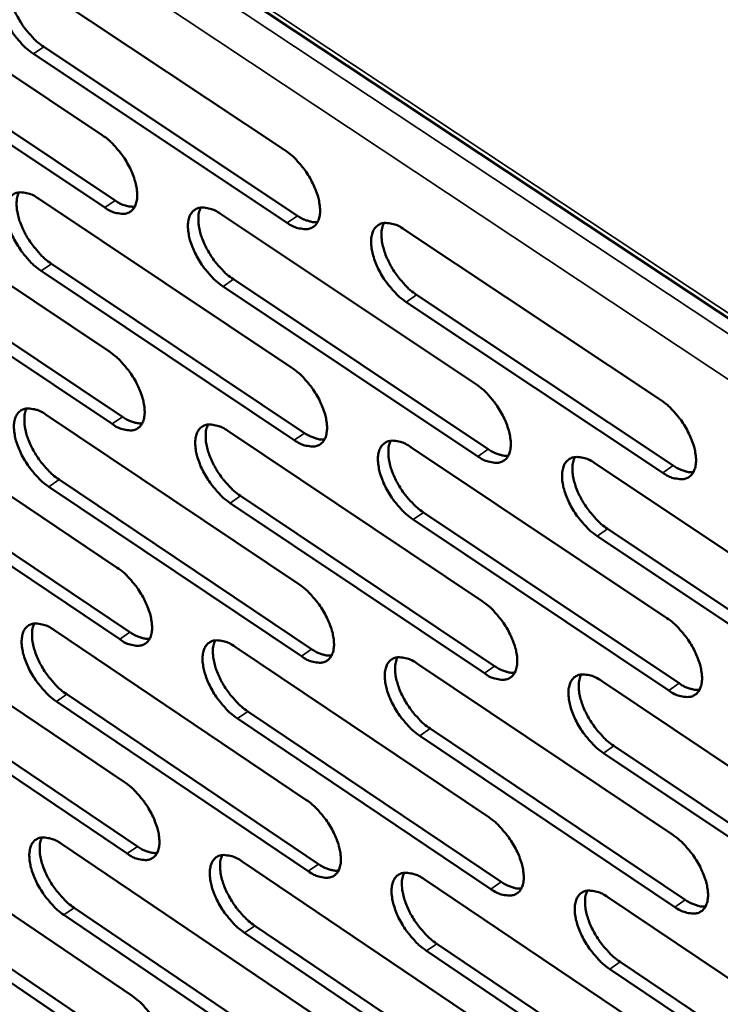
# Model space of a CAD drawing. Units: millimetres. Extents: x 65 to 5840, y 100 to 4100.
# Drawn here: x 5211 to 5250, y 2773 to 2827 of the extents above; entities that cross this region are included whole.
import ezdxf

# ---------------------------------------------------------------- set-up
doc = ezdxf.new("R2010")
doc.units = ezdxf.units.MM
doc.header["$LTSCALE"] = 20
doc.layers.add('Visible (ISO)', color=7, linetype='Continuous', lineweight=50)
doc.layers.add('Visible Narrow (ISO)', color=7, linetype='Continuous', lineweight=35)

msp = doc.modelspace()

# ---------------------------------------------------------------- linework, layer by layer
at = {"layer": 'Visible (ISO)'}
for p, q in [((5014.258, 2966.889), (5271.332, 2796.457)), ((5202.026, 2829.752), (5215.848, 2820.545)), ((5211.941, 2828.965), (5225.851, 2819.719)), ((5202.741, 2826.177), (5216.552, 2816.967)), ((5215.986, 2816.58), (5202.175, 2825.793)), ((5225.98, 2815.74), (5212.082, 2824.991)), ((5212.649, 2825.376), (5226.547, 2816.128)), ((5202.473, 2817.895), (5216.26, 2808.671)), ((5212.364, 2817.064), (5226.238, 2807.802)), ((5222.331, 2816.227), (5236.293, 2806.927)), ((5232.375, 2815.383), (5246.425, 2806.044)), ((5203.186, 2814.34), (5216.962, 2805.114)), ((5216.397, 2804.727), (5202.621, 2813.956)), ((5226.367, 2803.844), (5212.504, 2813.111)), ((5213.069, 2813.497), (5226.932, 2804.232)), ((5223.029, 2812.647), (5236.979, 2803.344)), ((5236.413, 2802.954), (5222.463, 2812.259)), ((5246.537, 2802.057), (5232.498, 2811.401)), ((5233.065, 2811.791), (5247.104, 2802.449)), ((5202.918, 2806.099), (5216.67, 2796.859)), ((5212.784, 2805.225), (5226.624, 2795.948)), ((5222.727, 2804.345), (5236.653, 2795.029)), ((5232.745, 2803.458), (5246.76, 2794.103)), ((5203.628, 2802.566), (5217.369, 2793.324)), ((5242.841, 2802.565), (5256.945, 2793.17)), ((5216.807, 2792.936), (5203.065, 2802.181)), ((5226.752, 2792.01), (5212.924, 2801.293)), ((5213.488, 2801.68), (5227.315, 2792.399)), ((5223.423, 2800.787), (5237.337, 2791.468)), ((5236.773, 2791.077), (5222.858, 2800.399)), ((5233.434, 2799.887), (5247.437, 2790.529)), ((5246.871, 2790.137), (5232.869, 2799.497)), ((5257.048, 2789.189), (5242.956, 2798.589)), ((5243.522, 2798.981), (5257.614, 2789.583)), ((5203.36, 2794.365), (5217.078, 2785.109)), ((5213.203, 2793.449), (5227.007, 2784.155)), ((5223.12, 2792.526), (5237.012, 2783.194)), ((5233.114, 2791.596), (5247.093, 2782.225)), ((5217.214, 2781.206), (5203.507, 2790.467)), ((5204.068, 2790.853), (5217.775, 2781.595)), ((5243.185, 2790.659), (5257.253, 2781.248)), ((5213.904, 2789.924), (5227.696, 2780.628)), ((5227.134, 2780.238), (5213.342, 2789.537)), ((5223.814, 2788.989), (5237.694, 2779.654)), ((5237.131, 2779.262), (5223.251, 2788.6)), ((5233.801, 2788.047), (5247.768, 2778.672)), ((5247.204, 2778.279), (5233.237, 2787.656)), ((5257.355, 2777.289), (5243.299, 2786.705)), ((5243.864, 2787.097), (5257.919, 2777.683)), ((5203.8, 2782.691), (5217.484, 2773.421)), ((5213.619, 2781.734), (5227.388, 2772.424)), ((5223.512, 2780.769), (5237.368, 2771.421)), ((5233.481, 2779.796), (5247.425, 2770.409)), ((5204.506, 2779.2), (5218.179, 2769.927)), ((5217.619, 2769.538), (5203.946, 2778.814)), ((5243.527, 2778.817), (5257.558, 2769.39)), ((5214.317, 2778.23), (5228.076, 2768.918)), ((5227.515, 2768.528), (5213.757, 2777.842)), ((5224.204, 2777.253), (5238.048, 2767.902)), ((5237.487, 2767.51), (5223.642, 2776.863)), ((5247.535, 2766.484), (5233.603, 2775.877)), ((5234.165, 2776.268), (5248.097, 2766.878)), ((5257.66, 2765.451), (5243.64, 2774.883)), ((5244.203, 2775.276), (5258.223, 2765.846))]:
    msp.add_line(p, q, dxfattribs=at)
at = {"layer": 'Visible (ISO)', "flags": 128}
for points in [[(5212.082, 2824.991, -0.021354), (5211.702, 2825.281, -0.038068), (5211.508, 2825.468, -0.00664), (5211.105, 2825.935, -0.020579), (5210.984, 2826.092, -0.019667), (5210.761, 2826.435, -0.019167), (5210.56, 2826.803, -0.022897), (5210.411, 2827.141, -0.02055), (5210.278, 2827.531, -0.030546), (5210.207, 2827.839, -0.026265), (5210.165, 2828.205, -0.045754), (5210.174, 2828.475, -0.042651), (5210.234, 2828.759, -0.068861), (5210.33, 2828.969, -0.071257), (5210.476, 2829.139, -0.078555), (5210.657, 2829.252, -0.076738), (5210.869, 2829.307, -0.054107), (5211.027, 2829.305, -0.024396), (5211.374, 2829.247, -0.061523), (5211.637, 2829.154, -0.047713), (5211.941, 2828.965)], [(5210.871, 2829.307, 0.035801), (5210.768, 2829.029, 0.063061), (5210.741, 2828.863, 0.016675), (5210.742, 2828.484, 0.033758), (5210.761, 2828.298, 0.021327), (5210.835, 2827.952, 0.024345), (5210.928, 2827.657, 0.018198), (5211.071, 2827.306, 0.019611), (5211.229, 2826.992, 0.017627), (5211.423, 2826.666, 0.017724), (5211.639, 2826.357, 0.019156), (5211.746, 2826.226, 0.005692), (5212.126, 2825.803, 0.035634), (5212.301, 2825.638, 0.019759), (5212.649, 2825.376)], [(5215.848, 2820.545, -0.021334), (5216.23, 2820.254, -0.038029), (5216.423, 2820.067, -0.006632), (5216.827, 2819.6, -0.020561), (5216.948, 2819.442, -0.019689), (5217.172, 2819.099, -0.019172), (5217.373, 2818.73, -0.022957), (5217.522, 2818.392, -0.020589), (5217.655, 2818.002, -0.030681), (5217.725, 2817.694, -0.026389), (5217.766, 2817.329, -0.046024), (5217.757, 2817.059, -0.043006), (5217.697, 2816.777, -0.069205), (5217.599, 2816.567, -0.071684), (5217.453, 2816.399, -0.078478), (5217.271, 2816.287, -0.076626), (5217.059, 2816.234, -0.053682), (5216.9, 2816.236, -0.024187), (5216.553, 2816.296, -0.061186), (5216.291, 2816.39, -0.047398), (5215.986, 2816.58)], [(5225.851, 2819.719, -0.021385), (5226.234, 2819.428, -0.038091), (5226.429, 2819.24, -0.006659), (5226.835, 2818.77, -0.020612), (5226.957, 2818.612, -0.01977), (5227.181, 2818.268, -0.019241), (5227.383, 2817.897, -0.023063), (5227.533, 2817.558, -0.020686), (5227.666, 2817.167, -0.030823), (5227.736, 2816.857, -0.02654), (5227.776, 2816.491, -0.046181), (5227.767, 2816.22, -0.043208), (5227.705, 2815.937, -0.069213), (5227.606, 2815.727, -0.071639), (5227.459, 2815.558, -0.078136), (5227.275, 2815.445, -0.076299), (5227.061, 2815.392, -0.053434), (5226.901, 2815.395, -0.024084), (5226.552, 2815.455, -0.061087), (5226.287, 2815.549, -0.047257), (5225.98, 2815.74)], [(5212.504, 2813.111, -0.02126), (5212.124, 2813.401, -0.037912), (5211.932, 2813.588, -0.006587), (5211.529, 2814.055, -0.020487), (5211.408, 2814.212, -0.01962), (5211.186, 2814.553, -0.019103), (5210.985, 2814.921, -0.022882), (5210.837, 2815.257, -0.020512), (5210.704, 2815.646, -0.030593), (5210.634, 2815.953, -0.026282), (5210.592, 2816.317, -0.045935), (5210.601, 2816.586, -0.042868), (5210.66, 2816.867, -0.069218), (5210.757, 2817.076, -0.071691), (5210.902, 2817.244, -0.078708), (5211.083, 2817.356, -0.076804), (5211.294, 2817.409, -0.053848), (5211.452, 2817.407, -0.024239), (5211.798, 2817.347, -0.061253), (5212.06, 2817.254, -0.047492), (5212.364, 2817.064)], [(5211.293, 2817.409, 0.035655), (5211.192, 2817.133, 0.062871), (5211.166, 2816.967, 0.016562), (5211.168, 2816.59, 0.03362), (5211.187, 2816.405, 0.021223), (5211.262, 2816.061, 0.024237), (5211.355, 2815.767, 0.018107), (5211.498, 2815.419, 0.019519), (5211.655, 2815.106, 0.01753), (5211.849, 2814.782, 0.017633), (5212.064, 2814.474, 0.019035), (5212.17, 2814.344, 0.005624), (5212.548, 2813.923, 0.035427), (5212.723, 2813.758, 0.019633), (5213.069, 2813.497)], [(5216.552, 2816.967, 0.047779), (5216.823, 2816.797, 0.047779), (5217.122, 2816.682, 0.038207), (5217.374, 2816.632, 0.038207), (5217.63, 2816.621)], [(5222.463, 2812.259, -0.02131), (5222.081, 2812.55, -0.037973), (5221.887, 2812.738, -0.006614), (5221.483, 2813.207, -0.020538), (5221.361, 2813.364, -0.0197), (5221.138, 2813.707, -0.019172), (5220.937, 2814.076, -0.022987), (5220.788, 2814.414, -0.020608), (5220.655, 2814.804, -0.030733), (5220.584, 2815.113, -0.026432), (5220.543, 2815.478, -0.046092), (5220.553, 2815.748, -0.043069), (5220.613, 2816.03, -0.069228), (5220.711, 2816.24, -0.071648), (5220.858, 2816.408, -0.078367), (5221.04, 2816.521, -0.076476), (5221.253, 2816.574, -0.0536), (5221.413, 2816.571, -0.024137), (5221.761, 2816.511, -0.061154), (5222.025, 2816.418, -0.047352), (5222.331, 2816.227)], [(5221.247, 2816.573, 0.035756), (5221.145, 2816.296, 0.06298), (5221.118, 2816.129, 0.016632), (5221.12, 2815.751, 0.033724), (5221.139, 2815.565, 0.021316), (5221.214, 2815.22, 0.02433), (5221.306, 2814.925, 0.018176), (5221.45, 2814.575, 0.019594), (5221.608, 2814.262, 0.017583), (5221.802, 2813.936, 0.017694), (5222.018, 2813.628, 0.019074), (5222.124, 2813.497, 0.005642), (5222.505, 2813.075, 0.035471), (5222.681, 2812.909, 0.01967), (5223.029, 2812.647)], [(5226.547, 2816.128, 0.0265), (5226.775, 2815.985, 0.040356), (5226.936, 2815.913, 0.009208), (5227.146, 2815.841, 0.012346), (5227.305, 2815.795, 0.054336), (5227.425, 2815.777, 0.030786), (5227.638, 2815.782)], [(5232.498, 2811.401, -0.02136), (5232.114, 2811.693, -0.038034), (5231.919, 2811.882, -0.006641), (5231.513, 2812.352, -0.020589), (5231.39, 2812.511, -0.019782), (5231.166, 2812.855, -0.019242), (5230.964, 2813.225, -0.023094), (5230.815, 2813.565, -0.020705), (5230.682, 2813.956, -0.030875), (5230.611, 2814.266, -0.026583), (5230.571, 2814.632, -0.04625), (5230.581, 2814.903, -0.043272), (5230.643, 2815.187, -0.069235), (5230.742, 2815.397, -0.071603), (5230.891, 2815.566, -0.078025), (5231.075, 2815.679, -0.076149), (5231.289, 2815.732, -0.053352), (5231.45, 2815.729, -0.024034), (5231.801, 2815.669, -0.061054), (5232.066, 2815.575, -0.04721), (5232.375, 2815.383)], [(5231.278, 2815.73, 0.035855), (5231.174, 2815.452, 0.063087), (5231.148, 2815.285, 0.0167), (5231.148, 2814.905, 0.033827), (5231.167, 2814.719, 0.021409), (5231.242, 2814.373, 0.024423), (5231.335, 2814.077, 0.018246), (5231.479, 2813.725, 0.01967), (5231.637, 2813.411, 0.017637), (5231.832, 2813.084, 0.017756), (5232.049, 2812.775, 0.019112), (5232.156, 2812.644, 0.00566), (5232.538, 2812.22, 0.035515), (5232.715, 2812.053, 0.019707), (5233.065, 2811.791)], [(5216.26, 2808.671, -0.02124), (5216.641, 2808.38, -0.037873), (5216.834, 2808.193, -0.006579), (5217.237, 2807.726, -0.020469), (5217.358, 2807.569, -0.019642), (5217.58, 2807.227, -0.019108), (5217.781, 2806.859, -0.022942), (5217.93, 2806.522, -0.020551), (5218.062, 2806.133, -0.030728), (5218.133, 2805.827, -0.026406), (5218.173, 2805.463, -0.046205), (5218.164, 2805.195, -0.043225), (5218.104, 2804.914, -0.069563), (5218.007, 2804.707, -0.072118), (5217.861, 2804.54, -0.078626), (5217.68, 2804.429, -0.076687), (5217.468, 2804.377, -0.053423), (5217.309, 2804.381, -0.024031), (5216.963, 2804.442, -0.060917), (5216.701, 2804.536, -0.047178), (5216.397, 2804.727)], [(5226.238, 2807.802, -0.02129), (5226.621, 2807.51, -0.037934), (5226.815, 2807.322, -0.006606), (5227.22, 2806.853, -0.020519), (5227.342, 2806.695, -0.019723), (5227.565, 2806.352, -0.019177), (5227.767, 2805.983, -0.023048), (5227.916, 2805.645, -0.020647), (5228.048, 2805.255, -0.030869), (5228.119, 2804.947, -0.026557), (5228.159, 2804.582, -0.046364), (5228.149, 2804.312, -0.043429), (5228.088, 2804.031, -0.069571), (5227.989, 2803.823, -0.072072), (5227.842, 2803.656, -0.078282), (5227.659, 2803.544, -0.076359), (5227.445, 2803.493, -0.053177), (5227.285, 2803.496, -0.023929), (5226.937, 2803.557, -0.060819), (5226.673, 2803.652, -0.047038), (5226.367, 2803.844)], [(5236.293, 2806.927, -0.021341), (5236.678, 2806.634, -0.037995), (5236.873, 2806.445, -0.006633), (5237.28, 2805.974, -0.02057), (5237.403, 2805.815, -0.019804), (5237.627, 2805.471, -0.019247), (5237.829, 2805.1, -0.023155), (5237.978, 2804.761, -0.020744), (5238.111, 2804.369, -0.031012), (5238.181, 2804.06, -0.026709), (5238.221, 2803.694, -0.046523), (5238.211, 2803.423, -0.043633), (5238.148, 2803.141, -0.069577), (5238.048, 2802.932, -0.072023), (5237.899, 2802.764, -0.077936), (5237.714, 2802.653, -0.076031), (5237.499, 2802.601, -0.052931), (5237.338, 2802.604, -0.023827), (5236.987, 2802.666, -0.06072), (5236.722, 2802.761, -0.046898), (5236.413, 2802.954)], [(5246.425, 2806.044, -0.021391), (5246.812, 2805.75, -0.038056), (5247.009, 2805.56, -0.00666), (5247.418, 2805.088, -0.020621), (5247.541, 2804.928, -0.019886), (5247.766, 2804.583, -0.019317), (5247.969, 2804.21, -0.023263), (5248.119, 2803.87, -0.020842), (5248.252, 2803.477, -0.031157), (5248.322, 2803.166, -0.026863), (5248.361, 2802.799, -0.046682), (5248.35, 2802.527, -0.043837), (5248.286, 2802.244, -0.06958), (5248.185, 2802.034, -0.071972), (5248.034, 2801.866, -0.077589), (5247.848, 2801.754, -0.075702), (5247.631, 2801.702, -0.052686), (5247.469, 2801.706, -0.023724), (5247.115, 2801.768, -0.060621), (5246.848, 2801.863, -0.046758), (5246.537, 2802.057)], [(5212.924, 2801.293, -0.021166), (5212.545, 2801.583, -0.037757), (5212.353, 2801.77, -0.006534), (5211.951, 2802.237, -0.020396), (5211.831, 2802.393, -0.019573), (5211.609, 2802.734, -0.019039), (5211.409, 2803.1, -0.022867), (5211.261, 2803.436, -0.020474), (5211.129, 2803.823, -0.030639), (5211.058, 2804.129, -0.026299), (5211.017, 2804.491, -0.046115), (5211.025, 2804.758, -0.043085), (5211.085, 2805.038, -0.069576), (5211.181, 2805.245, -0.072126), (5211.326, 2805.412, -0.078858), (5211.506, 2805.522, -0.076865), (5211.717, 2805.574, -0.053588), (5211.875, 2805.571, -0.024083), (5212.22, 2805.51, -0.060984), (5212.481, 2805.416, -0.047272), (5212.784, 2805.225)], [(5211.713, 2805.574, 0.03551), (5211.613, 2805.298, 0.062681), (5211.588, 2805.134, 0.01645), (5211.591, 2804.758, 0.033482), (5211.611, 2804.574, 0.021119), (5211.687, 2804.232, 0.024129), (5211.779, 2803.94, 0.018016), (5211.923, 2803.593, 0.019427), (5212.079, 2803.282, 0.017434), (5212.273, 2802.96, 0.017543), (5212.487, 2802.654, 0.018916), (5212.591, 2802.525, 0.005557), (5212.969, 2802.105, 0.035222), (5213.143, 2801.941, 0.019508), (5213.488, 2801.68)], [(5216.962, 2805.114, 0.026338), (5217.187, 2804.972, 0.040131), (5217.347, 2804.899, 0.009112), (5217.555, 2804.828, 0.012246), (5217.712, 2804.781, 0.054154), (5217.83, 2804.763, 0.030631), (5218.04, 2804.766)], [(5222.858, 2800.399, -0.021216), (5222.477, 2800.69, -0.037817), (5222.284, 2800.878, -0.006561), (5221.88, 2801.346, -0.020446), (5221.759, 2801.503, -0.019653), (5221.537, 2801.845, -0.019108), (5221.336, 2802.213, -0.022973), (5221.187, 2802.55, -0.020569), (5221.055, 2802.939, -0.03078), (5220.984, 2803.245, -0.026449), (5220.944, 2803.609, -0.046274), (5220.953, 2803.877, -0.043289), (5221.014, 2804.158, -0.069586), (5221.111, 2804.366, -0.072081), (5221.258, 2804.533, -0.078515), (5221.44, 2804.644, -0.076537), (5221.652, 2804.696, -0.053341), (5221.811, 2804.692, -0.023981), (5222.158, 2804.631, -0.060886), (5222.421, 2804.537, -0.047132), (5222.727, 2804.345)], [(5221.642, 2804.694, 0.03561), (5221.542, 2804.418, 0.06279), (5221.516, 2804.253, 0.016519), (5221.519, 2803.876, 0.033586), (5221.538, 2803.691, 0.021211), (5221.614, 2803.348, 0.024221), (5221.707, 2803.055, 0.018085), (5221.85, 2802.707, 0.019502), (5222.007, 2802.395, 0.017486), (5222.201, 2802.072, 0.017603), (5222.416, 2801.764, 0.018954), (5222.522, 2801.635, 0.005574), (5222.901, 2801.214, 0.035265), (5223.076, 2801.048, 0.019544), (5223.423, 2800.787)], [(5226.932, 2804.232, 0.026489), (5227.16, 2804.089, 0.04032), (5227.322, 2804.016, 0.009205), (5227.532, 2803.944, 0.012371), (5227.691, 2803.897, 0.05441), (5227.81, 2803.879, 0.030808), (5228.023, 2803.883)], [(5232.869, 2799.497, -0.021266), (5232.485, 2799.79, -0.037878), (5232.291, 2799.978, -0.006588), (5231.885, 2800.448, -0.020496), (5231.763, 2800.606, -0.019734), (5231.54, 2800.949, -0.019177), (5231.338, 2801.319, -0.023079), (5231.189, 2801.657, -0.020666), (5231.057, 2802.047, -0.030922), (5230.987, 2802.355, -0.0266), (5230.946, 2802.72, -0.046433), (5230.956, 2802.99, -0.043492), (5231.018, 2803.271, -0.069593), (5231.117, 2803.48, -0.072034), (5231.265, 2803.647, -0.07817), (5231.449, 2803.758, -0.076209), (5231.663, 2803.81, -0.053095), (5231.823, 2803.807, -0.023879), (5232.173, 2803.745, -0.060787), (5232.438, 2803.651, -0.046992), (5232.745, 2803.458)], [(5231.648, 2803.809, 0.035709), (5231.546, 2803.531, 0.062897), (5231.521, 2803.365, 0.016587), (5231.522, 2802.987, 0.033689), (5231.542, 2802.802, 0.021304), (5231.617, 2802.458, 0.024314), (5231.71, 2802.163, 0.018154), (5231.854, 2801.814, 0.019577), (5232.012, 2801.501, 0.017539), (5232.207, 2801.176, 0.017664), (5232.422, 2800.868, 0.018991), (5232.528, 2800.738, 0.005592), (5232.909, 2800.316, 0.035309), (5233.086, 2800.15, 0.019581), (5233.434, 2799.887)], [(5236.979, 2803.344, 0.026641), (5237.21, 2803.199, 0.040509), (5237.374, 2803.125, 0.009299), (5237.587, 2803.053, 0.012496), (5237.747, 2803.007, 0.054665), (5237.868, 2802.989, 0.030984), (5238.084, 2802.994)], [(5242.956, 2798.589, -0.021316), (5242.571, 2798.883, -0.037938), (5242.375, 2799.072, -0.006614), (5241.967, 2799.544, -0.020547), (5241.845, 2799.702, -0.019816), (5241.62, 2800.047, -0.019247), (5241.418, 2800.418, -0.023186), (5241.269, 2800.757, -0.020763), (5241.136, 2801.149, -0.031066), (5241.066, 2801.458, -0.026753), (5241.026, 2801.824, -0.046592), (5241.037, 2802.095, -0.043697), (5241.1, 2802.377, -0.069598), (5241.2, 2802.587, -0.071985), (5241.35, 2802.754, -0.077824), (5241.535, 2802.866, -0.075881), (5241.751, 2802.918, -0.05285), (5241.913, 2802.915, -0.023776), (5242.265, 2802.853, -0.060688), (5242.531, 2802.758, -0.046852), (5242.841, 2802.565)], [(5241.731, 2802.916, 0.035808), (5241.628, 2802.638, 0.063003), (5241.602, 2802.471, 0.016655), (5241.603, 2802.091, 0.033791), (5241.622, 2801.905, 0.021397), (5241.697, 2801.56, 0.024407), (5241.79, 2801.264, 0.018223), (5241.935, 2800.914, 0.019652), (5242.093, 2800.6, 0.017592), (5242.289, 2800.274, 0.017725), (5242.505, 2799.965, 0.019029), (5242.612, 2799.835, 0.00561), (5242.995, 2799.41, 0.035351), (5243.172, 2799.244, 0.019617), (5243.522, 2798.981)], [(5247.104, 2802.449, 0.026792), (5247.337, 2802.303, 0.040697), (5247.503, 2802.228, 0.009394), (5247.719, 2802.156, 0.012623), (5247.881, 2802.109, 0.054919), (5248.004, 2802.091, 0.031161), (5248.221, 2802.097)], [(5216.67, 2796.859, -0.021147), (5217.05, 2796.568, -0.037718), (5217.242, 2796.381, -0.006527), (5217.644, 2795.914, -0.020378), (5217.765, 2795.758, -0.019595), (5217.987, 2795.417, -0.019044), (5218.187, 2795.05, -0.022927), (5218.335, 2794.714, -0.020512), (5218.468, 2794.327, -0.030774), (5218.538, 2794.022, -0.026423), (5218.579, 2793.66, -0.046387), (5218.57, 2793.393, -0.043445), (5218.509, 2793.114, -0.069921), (5218.412, 2792.908, -0.072551), (5218.267, 2792.743, -0.07877), (5218.086, 2792.634, -0.076743), (5217.875, 2792.583, -0.053163), (5217.717, 2792.587, -0.023876), (5217.371, 2792.65, -0.06065), (5217.11, 2792.744, -0.046959), (5216.807, 2792.936)], [(5226.624, 2795.948, -0.021196), (5227.005, 2795.656, -0.037779), (5227.199, 2795.468, -0.006553), (5227.603, 2794.999, -0.020428), (5227.724, 2794.841, -0.019676), (5227.947, 2794.5, -0.019113), (5228.148, 2794.131, -0.023033), (5228.297, 2793.794, -0.020608), (5228.429, 2793.405, -0.030916), (5228.499, 2793.099, -0.026574), (5228.539, 2792.736, -0.046547), (5228.53, 2792.468, -0.04365), (5228.468, 2792.188, -0.06993), (5228.37, 2791.981, -0.072504), (5228.223, 2791.816, -0.078424), (5228.04, 2791.706, -0.076414), (5227.827, 2791.655, -0.052918), (5227.668, 2791.66, -0.023775), (5227.32, 2791.722, -0.060553), (5227.057, 2791.818, -0.04682), (5226.752, 2792.01)], [(5236.653, 2795.029, -0.021246), (5237.037, 2794.736, -0.037839), (5237.232, 2794.547, -0.00658), (5237.638, 2794.076, -0.020478), (5237.76, 2793.918, -0.019757), (5237.984, 2793.575, -0.019182), (5238.186, 2793.205, -0.02314), (5238.334, 2792.867, -0.020705), (5238.467, 2792.476, -0.031059), (5238.537, 2792.169, -0.026727), (5238.576, 2791.805, -0.046707), (5238.566, 2791.535, -0.043856), (5238.503, 2791.255, -0.069935), (5238.404, 2791.047, -0.072454), (5238.255, 2790.882, -0.078077), (5238.071, 2790.771, -0.076086), (5237.856, 2790.721, -0.052674), (5237.696, 2790.725, -0.023673), (5237.345, 2790.788, -0.060455), (5237.081, 2790.884, -0.046681), (5236.773, 2791.077)], [(5213.342, 2789.537, -0.021074), (5212.963, 2789.828, -0.037603), (5212.772, 2790.014, -0.006482), (5212.371, 2790.481, -0.020306), (5212.251, 2790.636, -0.019527), (5212.03, 2790.976, -0.018976), (5211.83, 2791.342, -0.022853), (5211.683, 2791.676, -0.020435), (5211.551, 2792.062, -0.030685), (5211.48, 2792.366, -0.026316), (5211.439, 2792.727, -0.046296), (5211.448, 2792.993, -0.043305), (5211.507, 2793.271, -0.069934), (5211.603, 2793.477, -0.07256), (5211.748, 2793.641, -0.079004), (5211.928, 2793.75, -0.076921), (5212.138, 2793.801, -0.053328), (5212.295, 2793.797, -0.023928), (5212.639, 2793.735, -0.060716), (5212.9, 2793.64, -0.047052), (5213.203, 2793.449)], [(5212.13, 2793.8, 0.035364), (5212.033, 2793.525, 0.062489), (5212.009, 2793.362, 0.016337), (5212.013, 2792.988, 0.033344), (5212.033, 2792.805, 0.021016), (5212.109, 2792.465, 0.024021), (5212.202, 2792.175, 0.017926), (5212.345, 2791.83, 0.019335), (5212.501, 2791.521, 0.017338), (5212.694, 2791.2, 0.017453), (5212.907, 2790.895, 0.018798), (5213.011, 2790.768, 0.005491), (5213.387, 2790.349, 0.035018), (5213.561, 2790.185, 0.019384), (5213.904, 2789.924)], [(5246.76, 2794.103, -0.021297), (5247.146, 2793.809, -0.037899), (5247.342, 2793.619, -0.006607), (5247.75, 2793.147, -0.020528), (5247.873, 2792.988, -0.019838), (5248.097, 2792.644, -0.019252), (5248.3, 2792.272, -0.023248), (5248.449, 2791.933, -0.020803), (5248.582, 2791.541, -0.031204), (5248.652, 2791.232, -0.026882), (5248.691, 2790.866, -0.046867), (5248.68, 2790.596, -0.044062), (5248.616, 2790.315, -0.069939), (5248.515, 2790.106, -0.072402), (5248.365, 2789.94, -0.077728), (5248.179, 2789.829, -0.075757), (5247.962, 2789.779, -0.05243), (5247.801, 2789.783, -0.023571), (5247.448, 2789.846, -0.060357), (5247.182, 2789.942, -0.046542), (5246.871, 2790.137)], [(5217.369, 2793.324, 0.026326), (5217.595, 2793.181, 0.040094), (5217.755, 2793.107, 0.009109), (5217.963, 2793.035, 0.012268), (5218.12, 2792.988, 0.054224), (5218.238, 2792.97, 0.03065), (5218.449, 2792.972)], [(5223.251, 2788.6, -0.021123), (5222.871, 2788.892, -0.037663), (5222.678, 2789.079, -0.006509), (5222.276, 2789.547, -0.020355), (5222.155, 2789.704, -0.019607), (5221.933, 2790.045, -0.019044), (5221.733, 2790.412, -0.022958), (5221.585, 2790.747, -0.02053), (5221.452, 2791.135, -0.030826), (5221.382, 2791.44, -0.026466), (5221.342, 2791.802, -0.046456), (5221.351, 2792.069, -0.043509), (5221.411, 2792.348, -0.069944), (5221.509, 2792.554, -0.072514), (5221.655, 2792.719, -0.078659), (5221.837, 2792.829, -0.076593), (5222.048, 2792.88, -0.053082), (5222.207, 2792.876, -0.023826), (5222.553, 2792.813, -0.060619), (5222.816, 2792.718, -0.046913), (5223.12, 2792.526)], [(5222.035, 2792.878, 0.035464), (5221.937, 2792.603, 0.062598), (5221.912, 2792.438, 0.016406), (5221.916, 2792.063, 0.033447), (5221.936, 2791.88, 0.021107), (5222.012, 2791.539, 0.024113), (5222.105, 2791.247, 0.017994), (5222.248, 2790.901, 0.019409), (5222.405, 2790.591, 0.01739), (5222.598, 2790.269, 0.017513), (5222.813, 2789.963, 0.018835), (5222.917, 2789.835, 0.005508), (5223.295, 2789.415, 0.035061), (5223.469, 2789.25, 0.01942), (5223.814, 2788.989)], [(5227.315, 2792.399, 0.026477), (5227.544, 2792.255, 0.040282), (5227.705, 2792.181, 0.009202), (5227.916, 2792.109, 0.012394), (5228.075, 2792.062, 0.05448), (5228.194, 2792.043, 0.030827), (5228.407, 2792.047)], [(5233.237, 2787.656, -0.021173), (5232.854, 2787.949, -0.037723), (5232.66, 2788.137, -0.006535), (5232.256, 2788.607, -0.020405), (5232.135, 2788.764, -0.019687), (5231.912, 2789.106, -0.019113), (5231.71, 2789.475, -0.023064), (5231.562, 2789.812, -0.020627), (5231.43, 2790.201, -0.030969), (5231.36, 2790.507, -0.026618), (5231.32, 2790.87, -0.046616), (5231.33, 2791.139, -0.043715), (5231.391, 2791.418, -0.069951), (5231.49, 2791.625, -0.072466), (5231.638, 2791.791, -0.078312), (5231.821, 2791.901, -0.076265), (5232.035, 2791.951, -0.052837), (5232.194, 2791.947, -0.023725), (5232.543, 2791.884, -0.060521), (5232.807, 2791.789, -0.046774), (5233.114, 2791.596)], [(5232.016, 2791.949, 0.035563), (5231.917, 2791.673, 0.062707), (5231.892, 2791.508, 0.016474), (5231.895, 2791.131, 0.03355), (5231.915, 2790.947, 0.021199), (5231.99, 2790.605, 0.024205), (5232.083, 2790.313, 0.018062), (5232.227, 2789.965, 0.019484), (5232.384, 2789.654, 0.017442), (5232.579, 2789.331, 0.017573), (5232.794, 2789.024, 0.018872), (5232.899, 2788.896, 0.005525), (5233.279, 2788.474, 0.035104), (5233.454, 2788.309, 0.019456), (5233.801, 2788.047)], [(5237.337, 2791.468, 0.026628), (5237.568, 2791.322, 0.04047), (5237.732, 2791.248, 0.009296), (5237.945, 2791.175, 0.01252), (5238.106, 2791.128, 0.054736), (5238.227, 2791.11, 0.031004), (5238.442, 2791.114)], [(5243.299, 2786.705, -0.021222), (5242.915, 2786.999, -0.037783), (5242.719, 2787.188, -0.006562), (5242.313, 2787.659, -0.020455), (5242.191, 2787.817, -0.019768), (5241.967, 2788.16, -0.019183), (5241.765, 2788.531, -0.023171), (5241.616, 2788.869, -0.020724), (5241.484, 2789.259, -0.031113), (5241.414, 2789.567, -0.026771), (5241.375, 2789.931, -0.046776), (5241.385, 2790.201, -0.04392), (5241.448, 2790.481, -0.069957), (5241.548, 2790.689, -0.072415), (5241.697, 2790.855, -0.077964), (5241.882, 2790.965, -0.075937), (5242.098, 2791.016, -0.052593), (5242.258, 2791.012, -0.023623), (5242.61, 2790.949, -0.060423), (5242.876, 2790.853, -0.046635), (5243.185, 2790.659)], [(5242.074, 2791.013, 0.035662), (5241.973, 2790.736, 0.062813), (5241.948, 2790.57, 0.016542), (5241.95, 2790.192, 0.033652), (5241.97, 2790.008, 0.021291), (5242.045, 2789.664, 0.024297), (5242.139, 2789.371, 0.01813), (5242.283, 2789.022, 0.019558), (5242.44, 2788.71, 0.017495), (5242.636, 2788.385, 0.017633), (5242.852, 2788.078, 0.018908), (5242.957, 2787.949, 0.005543), (5243.339, 2787.526, 0.035146), (5243.515, 2787.36, 0.019491), (5243.864, 2787.097)], [(5247.437, 2790.529, 0.02678), (5247.67, 2790.382, 0.040658), (5247.836, 2790.307, 0.00939), (5248.052, 2790.234, 0.012647), (5248.215, 2790.187, 0.054991), (5248.337, 2790.169, 0.031182), (5248.555, 2790.175)], [(5217.078, 2785.109, -0.021054), (5217.457, 2784.818, -0.037565), (5217.649, 2784.631, -0.006475), (5218.05, 2784.164, -0.020287), (5218.17, 2784.008, -0.019549), (5218.391, 2783.669, -0.01898), (5218.591, 2783.302, -0.022912), (5218.739, 2782.968, -0.020473), (5218.871, 2782.582, -0.03082), (5218.941, 2782.278, -0.02644), (5218.981, 2781.918, -0.046569), (5218.972, 2781.652, -0.043667), (5218.912, 2781.375, -0.07028), (5218.815, 2781.171, -0.072984), (5218.67, 2781.008, -0.078911), (5218.49, 2780.899, -0.076794), (5218.279, 2780.85, -0.052902), (5218.122, 2780.855, -0.023721), (5217.777, 2780.919, -0.060384), (5217.516, 2781.014, -0.04674), (5217.214, 2781.206)], [(5227.007, 2784.155, -0.021104), (5227.388, 2783.863, -0.037624), (5227.581, 2783.675, -0.006501), (5227.984, 2783.206, -0.020337), (5228.105, 2783.05, -0.019629), (5228.327, 2782.709, -0.019049), (5228.528, 2782.341, -0.023018), (5228.676, 2782.006, -0.020569), (5228.808, 2781.618, -0.030963), (5228.878, 2781.313, -0.026592), (5228.918, 2780.951, -0.046729), (5228.908, 2780.685, -0.043873), (5228.847, 2780.407, -0.070288), (5228.748, 2780.202, -0.072935), (5228.602, 2780.038, -0.078563), (5228.419, 2779.93, -0.076466), (5228.207, 2779.88, -0.052659), (5228.049, 2779.885, -0.023621), (5227.702, 2779.949, -0.060288), (5227.439, 2780.045, -0.046602), (5227.134, 2780.238)], [(5237.012, 2783.194, -0.021153), (5237.395, 2782.9, -0.037684), (5237.589, 2782.711, -0.006528), (5237.994, 2782.241, -0.020386), (5238.116, 2782.084, -0.019709), (5238.338, 2781.742, -0.019118), (5238.54, 2781.372, -0.023125), (5238.688, 2781.036, -0.020666), (5238.821, 2780.646, -0.031106), (5238.89, 2780.34, -0.026745), (5238.93, 2779.978, -0.046891), (5238.919, 2779.71, -0.04408), (5238.857, 2779.431, -0.070294), (5238.758, 2779.225, -0.072884), (5238.609, 2779.061, -0.078214), (5238.425, 2778.952, -0.076137), (5238.211, 2778.903, -0.052416), (5238.051, 2778.908, -0.02352), (5237.702, 2778.972, -0.060191), (5237.438, 2779.069, -0.046464), (5237.131, 2779.262)], [(5213.757, 2777.842, -0.020982), (5213.38, 2778.133, -0.03745), (5213.189, 2778.32, -0.006431), (5212.789, 2778.786, -0.020216), (5212.669, 2778.941, -0.019481), (5212.449, 2779.279, -0.018913), (5212.25, 2779.645, -0.022838), (5212.103, 2779.977, -0.020397), (5211.971, 2780.362, -0.030731), (5211.901, 2780.664, -0.026332), (5211.86, 2781.024, -0.046477), (5211.868, 2781.288, -0.043525), (5211.928, 2781.565, -0.070293), (5212.023, 2781.769, -0.072994), (5212.168, 2781.932, -0.079146), (5212.347, 2782.04, -0.076973), (5212.557, 2782.089, -0.053066), (5212.713, 2782.084, -0.023773), (5213.057, 2782.021, -0.06045), (5213.317, 2781.925, -0.046832), (5213.619, 2781.734)], [(5212.546, 2782.088, 0.035218), (5212.45, 2781.814, 0.062296), (5212.427, 2781.651, 0.016224), (5212.432, 2781.279, 0.033206), (5212.453, 2781.098, 0.020913), (5212.529, 2780.76, 0.023913), (5212.622, 2780.471, 0.017836), (5212.765, 2780.128, 0.019244), (5212.921, 2779.82, 0.017243), (5213.113, 2779.501, 0.017364), (5213.325, 2779.198, 0.018681), (5213.429, 2779.071, 0.005426), (5213.804, 2778.653, 0.034817), (5213.976, 2778.49, 0.019261), (5214.317, 2778.23)], [(5247.093, 2782.225, -0.021203), (5247.478, 2781.93, -0.037744), (5247.674, 2781.741, -0.006554), (5248.081, 2781.269, -0.020436), (5248.203, 2781.11, -0.01979), (5248.427, 2780.767, -0.019187), (5248.629, 2780.396, -0.023232), (5248.778, 2780.058, -0.020763), (5248.91, 2779.668, -0.031251), (5248.98, 2779.36, -0.0269), (5249.019, 2778.996, -0.047052), (5249.008, 2778.727, -0.044288), (5248.944, 2778.448, -0.070298), (5248.843, 2778.241, -0.07283), (5248.694, 2778.077, -0.077863), (5248.508, 2777.967, -0.075808), (5248.292, 2777.918, -0.052173), (5248.131, 2777.923, -0.023419), (5247.779, 2777.988, -0.060094), (5247.513, 2778.085, -0.046326), (5247.204, 2778.279)], [(5217.775, 2781.595, 0.026311), (5218.001, 2781.451, 0.040054), (5218.161, 2781.377, 0.009104), (5218.369, 2781.304, 0.012288), (5218.526, 2781.257, 0.054289), (5218.644, 2781.238, 0.030666), (5218.855, 2781.24)], [(5223.642, 2776.863, -0.021031), (5223.263, 2777.155, -0.037509), (5223.071, 2777.343, -0.006457), (5222.669, 2777.81, -0.020265), (5222.549, 2777.966, -0.01956), (5222.328, 2778.306, -0.018981), (5222.127, 2778.673, -0.022943), (5221.98, 2779.006, -0.020492), (5221.848, 2779.393, -0.030872), (5221.778, 2779.696, -0.026483), (5221.738, 2780.057, -0.046638), (5221.747, 2780.323, -0.043731), (5221.807, 2780.6, -0.070303), (5221.905, 2780.805, -0.072947), (5222.05, 2780.968, -0.078799), (5222.231, 2781.076, -0.076645), (5222.443, 2781.125, -0.052822), (5222.601, 2781.121, -0.023672), (5222.947, 2781.057, -0.060353), (5223.208, 2780.961, -0.046694), (5223.512, 2780.769)], [(5222.427, 2781.124, 0.035318), (5222.33, 2780.849, 0.062406), (5222.306, 2780.686, 0.016293), (5222.311, 2780.312, 0.033308), (5222.331, 2780.13, 0.021003), (5222.408, 2779.791, 0.024004), (5222.501, 2779.501, 0.017903), (5222.644, 2779.157, 0.019317), (5222.8, 2778.848, 0.017294), (5222.993, 2778.528, 0.017423), (5223.207, 2778.224, 0.018717), (5223.31, 2778.097, 0.005443), (5223.687, 2777.678, 0.034859), (5223.861, 2777.513, 0.019297), (5224.204, 2777.253)], [(5227.696, 2780.628, 0.026462), (5227.925, 2780.483, 0.040241), (5228.087, 2780.409, 0.009198), (5228.298, 2780.336, 0.012415), (5228.457, 2780.288, 0.054547), (5228.576, 2780.27, 0.030844), (5228.789, 2780.273)], [(5233.603, 2775.877, -0.02108), (5233.222, 2776.17, -0.037569), (5233.028, 2776.358, -0.006483), (5232.624, 2776.828, -0.020314), (5232.504, 2776.984, -0.01964), (5232.282, 2777.325, -0.019049), (5232.081, 2777.693, -0.023049), (5231.933, 2778.028, -0.020588), (5231.801, 2778.416, -0.031015), (5231.731, 2778.721, -0.026635), (5231.691, 2779.083, -0.046799), (5231.701, 2779.35, -0.043938), (5231.763, 2779.627, -0.07031), (5231.861, 2779.833, -0.072897), (5232.008, 2779.997, -0.078451), (5232.191, 2780.106, -0.076316), (5232.404, 2780.155, -0.052578), (5232.563, 2780.15, -0.023571), (5232.912, 2780.086, -0.060257), (5233.175, 2779.99, -0.046557), (5233.481, 2779.796)], [(5232.383, 2780.152, 0.035417), (5232.285, 2779.877, 0.062515), (5232.261, 2779.713, 0.016361), (5232.265, 2779.338, 0.033411), (5232.285, 2779.155, 0.021094), (5232.361, 2778.815, 0.024096), (5232.455, 2778.524, 0.017971), (5232.598, 2778.178, 0.019391), (5232.755, 2777.869, 0.017346), (5232.949, 2777.547, 0.017482), (5233.163, 2777.243, 0.018753), (5233.267, 2777.115, 0.00546), (5233.646, 2776.694, 0.0349), (5233.82, 2776.53, 0.019332), (5234.165, 2776.268)], [(5237.694, 2779.654, 0.026613), (5237.925, 2779.508, 0.040429), (5238.089, 2779.433, 0.009291), (5238.302, 2779.359, 0.012541), (5238.463, 2779.312, 0.054804), (5238.584, 2779.293, 0.031022), (5238.799, 2779.298)], [(5243.64, 2774.883, -0.021129), (5243.257, 2775.177, -0.037628), (5243.062, 2775.366, -0.006509), (5242.656, 2775.837, -0.020363), (5242.535, 2775.995, -0.019721), (5242.312, 2776.337, -0.019118), (5242.11, 2776.707, -0.023156), (5241.962, 2777.043, -0.020684), (5241.83, 2777.432, -0.03116), (5241.76, 2777.738, -0.026789), (5241.721, 2778.101, -0.04696), (5241.731, 2778.369, -0.044145), (5241.794, 2778.648, -0.070316), (5241.894, 2778.854, -0.072845), (5242.043, 2779.018, -0.078101), (5242.227, 2779.127, -0.075988), (5242.442, 2779.177, -0.052336), (5242.603, 2779.172, -0.02347), (5242.954, 2779.107, -0.06016), (5243.218, 2779.011, -0.046419), (5243.527, 2778.817)], [(5242.416, 2779.174, 0.035515), (5242.316, 2778.898, 0.062622), (5242.292, 2778.733, 0.016429), (5242.295, 2778.356, 0.033512), (5242.316, 2778.173, 0.021185), (5242.391, 2777.831, 0.024187), (5242.485, 2777.539, 0.018038), (5242.629, 2777.193, 0.019465), (5242.786, 2776.882, 0.017398), (5242.981, 2776.56, 0.017542), (5243.196, 2776.254, 0.018789), (5243.301, 2776.125, 0.005477), (5243.681, 2775.704, 0.034942), (5243.857, 2775.538, 0.019367), (5244.203, 2775.276)], [(5247.768, 2778.672, 0.026765), (5248.002, 2778.525, 0.040617), (5248.167, 2778.449, 0.009386), (5248.384, 2778.376, 0.012669), (5248.546, 2778.328, 0.05506), (5248.668, 2778.31, 0.031199), (5248.886, 2778.315)], [(5217.484, 2773.421, -0.020962), (5217.862, 2773.129, -0.037412), (5218.053, 2772.942, -0.006424), (5218.454, 2772.475, -0.020197), (5218.573, 2772.32, -0.019503), (5218.794, 2771.981, -0.018917), (5218.993, 2771.616, -0.022897), (5219.14, 2771.283, -0.020435), (5219.272, 2770.898, -0.030866), (5219.342, 2770.596, -0.026457), (5219.382, 2770.237, -0.046751), (5219.373, 2769.973, -0.04389), (5219.313, 2769.698, -0.070639), (5219.217, 2769.495, -0.073417), (5219.072, 2769.333, -0.079048), (5218.892, 2769.227, -0.076841), (5218.682, 2769.179, -0.05264), (5218.525, 2769.184, -0.023567), (5218.181, 2769.249, -0.06012), (5217.921, 2769.345, -0.046521), (5217.619, 2769.538)]]:
    msp.add_lwpolyline(points, format="xyb", dxfattribs=at)
at = {"layer": 'Visible Narrow (ISO)'}
for p, q in [((5014.054, 2967.292), (5271.321, 2796.75)), ((5013.726, 2966.431), (5273.459, 2794.18)), ((5272.738, 2792.155), (5013.16, 2964.461)), ((5212.082, 2824.991), (5212.649, 2825.376)), ((5215.986, 2816.58), (5216.552, 2816.967)), ((5225.98, 2815.74), (5226.547, 2816.128)), ((5212.504, 2813.111), (5213.069, 2813.497)), ((5222.463, 2812.259), (5223.029, 2812.647)), ((5232.498, 2811.401), (5233.065, 2811.791)), ((5216.397, 2804.727), (5216.962, 2805.114)), ((5226.367, 2803.844), (5226.932, 2804.232)), ((5236.413, 2802.954), (5236.979, 2803.344)), ((5246.537, 2802.057), (5247.104, 2802.449)), ((5212.924, 2801.293), (5213.488, 2801.68)), ((5222.858, 2800.399), (5223.423, 2800.787)), ((5232.869, 2799.497), (5233.434, 2799.887)), ((5242.956, 2798.589), (5243.522, 2798.981)), ((5216.807, 2792.936), (5217.369, 2793.324)), ((5226.752, 2792.01), (5227.315, 2792.399)), ((5236.773, 2791.077), (5237.337, 2791.468)), ((5246.871, 2790.137), (5247.437, 2790.529)), ((5213.342, 2789.537), (5213.904, 2789.924)), ((5223.251, 2788.6), (5223.814, 2788.989)), ((5233.237, 2787.656), (5233.801, 2788.047)), ((5243.299, 2786.705), (5243.864, 2787.097)), ((5217.214, 2781.206), (5217.775, 2781.595)), ((5227.134, 2780.238), (5227.696, 2780.628)), ((5237.131, 2779.262), (5237.694, 2779.654)), ((5247.204, 2778.279), (5247.768, 2778.672)), ((5213.757, 2777.842), (5214.317, 2778.23)), ((5223.642, 2776.863), (5224.204, 2777.253)), ((5233.603, 2775.877), (5234.165, 2776.268)), ((5243.64, 2774.883), (5244.203, 2775.276))]:
    msp.add_line(p, q, dxfattribs=at)

doc.saveas('drawing.dxf')
